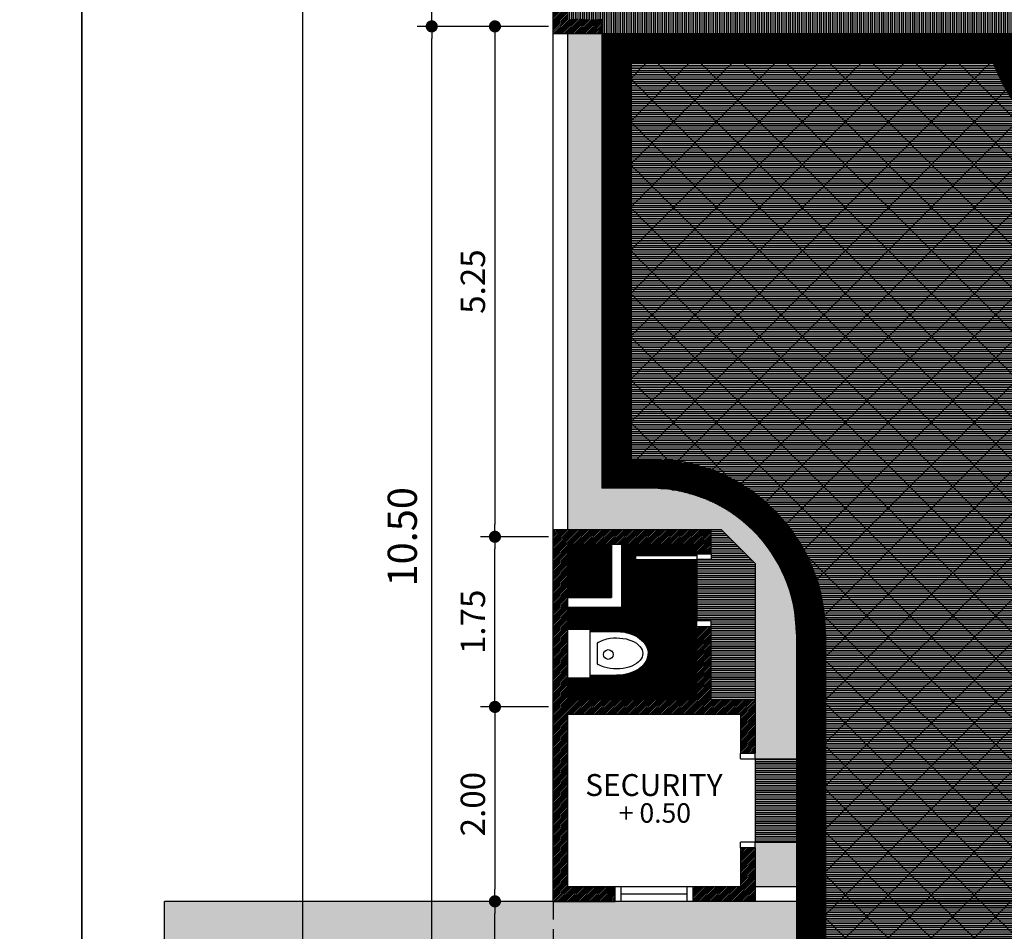
# Model space of a CAD drawing. Extents: x 2743.2 to 2837.9, y 111.5 to 199.7.
# Drawn here: x 2777.9 to 2788, y 121.7 to 131.1 of the extents above; entities that cross this region are included whole.
import ezdxf
from ezdxf.enums import TextEntityAlignment as Align

# ---------------------------------------------------------------- set-up
doc = ezdxf.new("R2010")
doc.units = 0
doc.header["$MEASUREMENT"] = 0
doc.linetypes.add('DASHED2', pattern=[0.375, 0.25, -0.125])
doc.layers.get('0').update_dxf_attribs({"linetype": 'CONTINUOUS'})
doc.layers.get('DEFPOINTS').update_dxf_attribs({"linetype": 'CONTINUOUS'})
for name, color, linetype in [('PAVING', 253, 'CONTINUOUS'), ('RUMPUT', 7, 'CONTINUOUS'), ('TEMBOK', 250, 'CONTINUOUS'), ('WARNA', 31, 'CONTINUOUS')]:
    doc.layers.add(name, color=color, linetype=linetype)
doc.styles.get("Standard").update_dxf_attribs({"font": 'arial.ttf'})
doc.dimstyles.new('STANDARD1', dxfattribs={"dimtxt": 0.15, "dimasz": 0.1, "dimexe": 0.15, "dimexo": 0.05, "dimgap": 0.1, "dimtad": 1, "dimzin": 0, "dimdsep": 46, "dimtxsty": 'Standard', "dimblk1": 'DOT', "dimblk2": 'DOT', "dimsah": 1, "dimcen": 2.5, "dimclrd": 1, "dimclre": 1, "dimadec": 0, "dimazin": 0, "dimtfac": 1, "dimtdec": 4, "dimtmove": 0, "dimatfit": 3, "dimldrblk": 'DOT', "dimfxl": 0, "dimtolj": 1, "dimtzin": 0, "dimarcsym": 0})
pattern_1 = [(180, (2641.418126, 319.213342), (-3e-18, -0.01875), [])]
pattern_2 = [(45, (2641.418126, 319.213342), (-0.00883883476, 0.00883883476), [])]
pattern_3 = [(180, (2641.418126, 319.213342), (-9e-19, -0.00625), [])]
pattern_4 = [(45, (2641.41813, 319.21334), (-0.22097087, 0.22097087), []), (135, (2641.41813, 319.21334), (-0.22097087, -0.22097087), [])]

# ---------------------------------------------------------------- blocks, each defined once
blk = doc.blocks.new('_DOT')
at = {"color": 0, "linetype": 'ByBlock'}
blk.add_line((-0.5, 0), (-1, 0), dxfattribs=at)
at = {"color": 0, "linetype": 'ByBlock', "const_width": 0.5}
blk.add_lwpolyline([(-0.25, 0, 1), (0.25, 0, 1)], format="xyb", close=True, dxfattribs=at)
blk = doc.blocks.new('*D11')
at = {"color": 85, "lineweight": -2, "transparency": 16777216}
for p, q in [((2783.322, 131.042), (2781.972, 131.042)), ((2782.122, 120.667), (2782.122, 130.917)), ((2783.322, 120.542), (2781.972, 120.542))]:
    blk.add_line(p, q, dxfattribs=at)
at = {"layer": 'DEFPOINTS', "color": 0, "transparency": 16777216}
for p in [(2782.122, 131.042), (2783.372, 131.042), (2783.372, 120.542)]:
    blk.add_point(p, dxfattribs=at)
at = {"color": 85, "lineweight": -2, "transparency": 16777216, "xscale": 0.125, "yscale": 0.125, "zscale": 0.125}
for p, rotation in [((2782.122, 131.042), 90), ((2782.122, 120.542), 270)]:
    blk.add_blockref('_DOT', p, dxfattribs=dict(at, rotation=rotation))
at = {"color": 0, "transparency": 16777216, "insert": (2781.819, 125.792), "char_height": 0.3, "attachment_point": 5, "rotation": 90}
blk.add_mtext('\\A1;10.50', dxfattribs=at)
blk = doc.blocks.new('*D12')
at = {"color": 85, "lineweight": -2, "transparency": 16777216}
for p, q in [((2783.322, 136.042), (2781.972, 136.042)), ((2782.122, 131.167), (2782.122, 135.917)), ((2783.322, 131.042), (2781.972, 131.042))]:
    blk.add_line(p, q, dxfattribs=at)
at = {"layer": 'DEFPOINTS', "color": 0, "transparency": 16777216}
for p in [(2782.122, 136.042), (2783.372, 136.042), (2783.372, 131.042)]:
    blk.add_point(p, dxfattribs=at)
at = {"color": 85, "lineweight": -2, "transparency": 16777216, "xscale": 0.125, "yscale": 0.125, "zscale": 0.125}
for p, rotation in [((2782.122, 136.042), 90), ((2782.122, 131.042), 270)]:
    blk.add_blockref('_DOT', p, dxfattribs=dict(at, rotation=rotation))
at = {"color": 0, "transparency": 16777216, "insert": (2781.819, 133.542), "char_height": 0.3, "attachment_point": 5, "rotation": 90}
blk.add_mtext('\\A1;5.00', dxfattribs=at)
blk = doc.blocks.new('*D133')
at = {"color": 85, "lineweight": -2, "transparency": 16777216}
for p, q in [((2783.322, 124.042), (2782.622, 124.042)), ((2782.772, 123.917), (2782.772, 122.167)), ((2783.322, 122.042), (2782.622, 122.042))]:
    blk.add_line(p, q, dxfattribs=at)
at = {"layer": 'DEFPOINTS', "color": 0, "transparency": 16777216}
for p in [(2783.372, 124.042), (2782.772, 122.042), (2783.372, 122.042)]:
    blk.add_point(p, dxfattribs=at)
at = {"color": 85, "lineweight": -2, "transparency": 16777216, "xscale": 0.125, "yscale": 0.125, "zscale": 0.125}
for p, rotation in [((2782.772, 124.042), 90), ((2782.772, 122.042), 270)]:
    blk.add_blockref('_DOT', p, dxfattribs=dict(at, rotation=rotation))
at = {"color": 0, "transparency": 16777216, "insert": (2782.545, 123.042), "char_height": 0.25, "attachment_point": 5, "rotation": 90}
blk.add_mtext('\\A1;2.00', dxfattribs=at)
blk = doc.blocks.new('*D134')
at = {"color": 85, "lineweight": -2, "transparency": 16777216}
for p, q in [((2783.322, 125.792), (2782.622, 125.792)), ((2782.772, 124.167), (2782.772, 125.667)), ((2783.322, 124.042), (2782.622, 124.042))]:
    blk.add_line(p, q, dxfattribs=at)
at = {"layer": 'DEFPOINTS', "color": 0, "transparency": 16777216}
for p in [(2782.772, 125.792), (2783.372, 125.792), (2783.372, 124.042)]:
    blk.add_point(p, dxfattribs=at)
at = {"color": 85, "lineweight": -2, "transparency": 16777216, "xscale": 0.125, "yscale": 0.125, "zscale": 0.125}
for p, rotation in [((2782.772, 125.792), 90), ((2782.772, 124.042), 270)]:
    blk.add_blockref('_DOT', p, dxfattribs=dict(at, rotation=rotation))
at = {"color": 0, "transparency": 16777216, "insert": (2782.545, 124.917), "char_height": 0.25, "attachment_point": 5, "rotation": 90}
blk.add_mtext('\\A1;1.75', dxfattribs=at)
blk = doc.blocks.new('*D135')
at = {"color": 85, "lineweight": -2, "transparency": 16777216}
for p, q in [((2783.322, 122.042), (2782.622, 122.042)), ((2782.772, 120.667), (2782.772, 121.917)), ((2783.322, 120.542), (2782.622, 120.542))]:
    blk.add_line(p, q, dxfattribs=at)
at = {"layer": 'DEFPOINTS', "color": 0, "transparency": 16777216}
for p in [(2782.772, 122.042), (2783.372, 122.042), (2783.372, 120.542)]:
    blk.add_point(p, dxfattribs=at)
at = {"color": 85, "lineweight": -2, "transparency": 16777216, "xscale": 0.125, "yscale": 0.125, "zscale": 0.125}
for p, rotation in [((2782.772, 122.042), 90), ((2782.772, 120.542), 270)]:
    blk.add_blockref('_DOT', p, dxfattribs=dict(at, rotation=rotation))
at = {"color": 0, "transparency": 16777216, "insert": (2782.545, 121.292), "char_height": 0.25, "attachment_point": 5, "rotation": 90}
blk.add_mtext('\\A1;1.50', dxfattribs=at)
blk = doc.blocks.new('*D136')
at = {"color": 85, "lineweight": -2, "transparency": 16777216}
for p, q in [((2783.322, 131.042), (2782.622, 131.042)), ((2782.772, 130.917), (2782.772, 125.917)), ((2783.322, 125.792), (2782.622, 125.792))]:
    blk.add_line(p, q, dxfattribs=at)
at = {"layer": 'DEFPOINTS', "color": 0, "transparency": 16777216}
for p in [(2783.372, 131.042), (2782.772, 125.792), (2783.372, 125.792)]:
    blk.add_point(p, dxfattribs=at)
at = {"color": 85, "lineweight": -2, "transparency": 16777216, "xscale": 0.125, "yscale": 0.125, "zscale": 0.125}
for p, rotation in [((2782.772, 131.042), 90), ((2782.772, 125.792), 270)]:
    blk.add_blockref('_DOT', p, dxfattribs=dict(at, rotation=rotation))
at = {"color": 0, "transparency": 16777216, "insert": (2782.545, 128.417), "char_height": 0.25, "attachment_point": 5, "rotation": 90}
blk.add_mtext('\\A1;5.25', dxfattribs=at)
blk = doc.blocks.new('*D140')
at = {"color": 85, "lineweight": -2, "transparency": 16777216}
for p, q in [((2783.322, 166.542), (2780.643, 166.542)), ((2780.793, 166.417), (2780.793, 120.667)), ((2783.322, 120.542), (2780.643, 120.542))]:
    blk.add_line(p, q, dxfattribs=at)
at = {"layer": 'DEFPOINTS', "color": 0, "transparency": 16777216}
for p in [(2783.372, 166.542), (2780.793, 120.542), (2783.372, 120.542)]:
    blk.add_point(p, dxfattribs=at)
at = {"color": 85, "lineweight": -2, "transparency": 16777216, "xscale": 0.125, "yscale": 0.125, "zscale": 0.125}
for p, rotation in [((2780.793, 166.542), 90), ((2780.793, 120.542), 270)]:
    blk.add_blockref('_DOT', p, dxfattribs=dict(at, rotation=rotation))
at = {"color": 0, "transparency": 16777216, "insert": (2780.464, 144.042), "char_height": 0.4, "attachment_point": 5, "rotation": 90}
blk.add_mtext('\\A1;46.00', dxfattribs=at)

msp = doc.modelspace()

# ---------------------------------------------------------------- hatches: boundary and pattern name
at = {"layer": 'PAVING'}
h = msp.add_hatch(dxfattribs=at)
h.set_pattern_fill('ANSI37,_O', color=253, scale=2.5)
h.set_pattern_definition(pattern_4)
h.paths.add_polyline_path([(2791.372, 125.592), (2791.572, 125.592), (2791.572, 129.492), (2789.587, 129.492, -0.313776), (2787.899, 130.667), (2784.172, 130.667), (2784.172, 126.592), (2784.372, 126.592, -0.414214), (2786.172, 124.792), (2786.172, 122.042), (2789.572, 122.042), (2789.572, 123.792, -0.414214)])
h.paths.add_polyline_path([(2799.172, 123.792), (2799.172, 122.042), (2802.572, 122.042), (2802.572, 126.792, 0.414214), (2799.872, 129.492), (2797.172, 129.492), (2797.172, 125.592), (2797.372, 125.592, -0.414214)])
h = msp.add_hatch(dxfattribs=at)
h.set_pattern_fill('ANSI37,_O', color=253, scale=2.5)
h.set_pattern_definition(pattern_4)
h.paths.add_polyline_path([(2789.572, 122.042), (2786.172, 122.042), (2786.172, 120.542), (2789.572, 120.542)])
h.paths.add_polyline_path([(2802.572, 120.542), (2802.572, 122.042), (2799.172, 122.042), (2799.172, 120.542)])
at = {"layer": 'RUMPUT', "true_color": 0xc9ffb8}
h = msp.add_hatch(color=254, dxfattribs=at)
h.set_gradient(color1=(184, 232, 171), color2=(245, 252, 243), rotation=270, one_color=1, tint=0.97)
h.paths.add_polyline_path([(2791.572, 129.792), (2791.572, 130.092), (2792.172, 130.092), (2792.172, 129.792), (2792.797, 129.792), (2792.797, 130.867), (2791.272, 130.867), (2791.272, 130.817), (2791.272, 130.292), (2788.972, 130.292), (2788.972, 130.817), (2788.972, 130.867), (2788.547, 130.867), (2788.547, 130.967), (2788.122, 130.967, 0.3516), (2789.587, 129.792)])
h.paths.add_polyline_path([(2797.172, 130.092), (2797.172, 129.792), (2799.872, 129.792, -0.414214), (2802.872, 126.792), (2802.872, 122.192), (2803.222, 122.192), (2803.222, 131.042), (2802.447, 131.042), (2802.447, 130.967), (2801.647, 130.967), (2800.847, 130.967), (2800.297, 130.967), (2800.297, 130.867), (2799.772, 130.867), (2799.772, 130.817), (2799.772, 130.292), (2797.472, 130.292), (2797.472, 130.817), (2797.472, 130.867), (2795.947, 130.867), (2795.947, 129.792), (2796.572, 129.792), (2796.572, 130.092)])
h.paths.add_polyline_path([(2802.872, 120.542), (2803.372, 120.542), (2803.372, 122.042), (2802.872, 122.042)])
h.paths.add_polyline_path([(2803.372, 120.542), (2802.872, 120.542), (2802.872, 120.042, 0.414214), (2804.372, 118.542), (2807.372, 118.542), (2807.372, 120.542)])
h.paths.add_polyline_path([(2798.872, 122.192), (2798.872, 123.792, 0.414214), (2797.372, 125.292), (2797.172, 125.292), (2797.172, 124.992), (2796.572, 124.992), (2796.572, 125.292), (2795.872, 125.292, -0.5), (2792.872, 125.292), (2792.172, 125.292), (2792.172, 124.992), (2791.572, 124.992), (2791.572, 125.292), (2791.372, 125.292, 0.414214), (2789.872, 123.792), (2789.872, 122.192)])
h.paths.add_polyline_path([(2795.872, 125.292), (2792.872, 125.292, 0.5)], flags=17)
h.paths.add_polyline_path([(2798.872, 120.542), (2798.872, 122.042), (2789.872, 122.042), (2789.872, 120.542)])
h.paths.add_polyline_path([(2789.872, 120.542), (2789.872, 120.042, 0.414214), (2791.372, 118.542), (2797.372, 118.542, 0.414214), (2798.872, 120.042), (2798.872, 120.542)])
h.paths.add_polyline_path([(2785.872, 120.542), (2785.872, 122.042), (2785.447, 122.042), (2783.372, 122.042), (2783.372, 120.542)])
h.paths.add_polyline_path([(2783.372, 120.542), (2783.372, 122.042), (2779.372, 122.042), (2779.372, 118.542), (2784.372, 118.542, 0.414214), (2785.872, 120.042), (2785.872, 120.542)])
h.paths.add_polyline_path([(2785.447, 123.567), (2785.447, 123.507), (2785.872, 123.507), (2785.872, 124.792, 0.414214), (2784.372, 126.292), (2783.872, 126.292), (2783.872, 130.967), (2783.522, 130.967), (2783.522, 125.867), (2784.997, 125.867), (2785.097, 125.867), (2785.447, 125.517), (2785.447, 124.117)])
h.paths.add_polyline_path([(2785.447, 122.652), (2785.447, 122.592), (2785.447, 122.192), (2785.872, 122.192), (2785.872, 122.652)])
at = {"layer": 'TEMBOK'}
h = msp.add_hatch(dxfattribs=at)
h.set_pattern_fill('ANSI31', color=250, scale=0.1, style=0)
h.set_pattern_definition(pattern_2)
h.paths.add_polyline_path([(2783.372, 134.942), (2783.522, 134.942), (2783.522, 136.117), (2783.372, 136.117)])
h.paths.add_polyline_path([(2783.372, 134.342), (2783.522, 134.342), (2783.522, 134.542), (2783.372, 134.542)])
h.paths.add_polyline_path([(2783.522, 133.942), (2783.372, 133.942), (2783.372, 133.742), (2783.522, 133.742)])
h.paths.add_polyline_path([(2783.522, 133.342), (2783.372, 133.342), (2783.372, 133.142), (2783.522, 133.142)])
h.paths.add_polyline_path([(2783.522, 132.742), (2783.372, 132.742), (2783.372, 132.542), (2783.522, 132.542)])
h.paths.add_polyline_path([(2783.522, 132.142), (2783.372, 132.142), (2783.372, 130.967), (2783.872, 130.967), (2783.872, 131.117), (2783.522, 131.117)])
h.paths.add_polyline_path([(2788.972, 130.867), (2788.972, 130.817), (2789.172, 130.817), (2789.172, 130.967), (2789.272, 130.967), (2789.272, 131.117), (2788.697, 131.117), (2788.697, 134.717), (2790.347, 134.717), (2790.347, 135.217), (2790.197, 135.217), (2790.197, 134.867), (2788.697, 134.867), (2788.697, 135.117), (2788.547, 135.117), (2788.547, 131.117), (2788.122, 131.117), (2788.122, 130.967), (2788.547, 130.967), (2788.547, 130.867)])
h.paths.add_polyline_path([(2793.047, 130.867), (2793.047, 131.467), (2792.947, 131.467), (2792.947, 132.217), (2793.047, 132.217), (2793.047, 132.367), (2792.947, 132.367), (2792.947, 132.817), (2792.797, 132.817), (2792.797, 131.117), (2790.972, 131.117), (2790.972, 130.967), (2791.072, 130.967), (2791.072, 130.817), (2791.272, 130.817), (2791.272, 130.867)])
h.paths.add_polyline_path([(2789.447, 136.117), (2789.447, 136.317), (2789.297, 136.317), (2789.297, 136.117), (2788.547, 136.117), (2788.547, 135.717), (2788.697, 135.717), (2788.697, 135.967), (2790.197, 135.967), (2790.197, 135.917), (2790.347, 135.917), (2790.347, 135.967), (2790.847, 135.967), (2790.847, 136.117)])
h.paths.add_polyline_path([(2789.047, 137.192), (2789.047, 136.992), (2789.447, 136.992), (2789.447, 137.192)])
h = msp.add_hatch(dxfattribs=at)
h.set_pattern_fill('ANSI31', color=250, scale=0.1, style=0)
h.set_pattern_definition(pattern_2)
h.paths.add_polyline_path([(2784.847, 125.717), (2784.847, 125.617), (2784.997, 125.617), (2784.997, 125.867), (2783.372, 125.867), (2783.372, 122.042), (2784.01, 122.042), (2784.01, 122.192), (2783.522, 122.192), (2783.522, 123.967), (2785.297, 123.967), (2785.297, 123.567), (2785.447, 123.567), (2785.447, 124.117), (2784.997, 124.117), (2784.997, 124.867), (2784.847, 124.867), (2784.847, 124.117), (2783.522, 124.117), (2783.522, 125.717)])
h.paths.add_polyline_path([(2785.447, 122.592), (2785.297, 122.592), (2785.297, 122.192), (2784.81, 122.192), (2784.81, 122.042), (2785.447, 122.042)])
at = {"layer": 'WARNA', "true_color": 0xf5f0e0}
h = msp.add_hatch(dxfattribs=at)
h.set_pattern_fill('ANSI31', scale=0.15, angle=45, style=0)
h.set_pattern_definition([(90, (2641.418126, 319.213342), (-0.01875, 3e-18), [])])
h.paths.add_polyline_path([(2786.422, 134.888), (2786.43, 134.951), (2786.45, 135.038), (2786.466, 135.077), (2786.479, 135.155), (2786.502, 135.352), (2786.52, 135.483), (2786.542, 135.563), (2786.57, 135.618), (2786.632, 135.659), (2786.695, 135.676), (2786.814, 135.691), (2786.887, 135.694), (2787.142, 135.699), (2787.396, 135.694), (2787.469, 135.691), (2787.588, 135.676), (2787.652, 135.659), (2787.714, 135.618), (2787.742, 135.563), (2787.764, 135.483), (2787.781, 135.352), (2787.804, 135.155), (2787.818, 135.077), (2787.834, 135.038), (2787.853, 134.951), (2787.865, 134.867), (2787.867, 134.774), (2787.867, 134.676), (2787.862, 134.595), (2787.85, 134.497), (2787.839, 134.452), (2787.823, 134.424), (2787.817, 134.352), (2787.817, 134.253), (2787.817, 134.19), (2787.829, 134.166), (2787.829, 134.093), (2787.817, 134.079), (2787.818, 133.451), (2787.819, 133.39), (2787.818, 133.196), (2787.821, 133.04), (2787.834, 133.003), (2787.841, 132.88), (2787.846, 132.807), (2787.846, 132.728), (2787.846, 132.664), (2787.843, 132.597), (2787.839, 132.538), (2787.834, 132.454), (2787.817, 132.401), (2787.817, 132.367), (2787.8, 132.204), (2787.784, 132.151), (2787.767, 132.12), (2787.733, 132.089), (2787.688, 132.056), (2787.621, 132.009), (2787.573, 131.988), (2787.512, 131.962), (2787.394, 131.932), (2787.282, 131.92), (2787.142, 131.913), (2787.002, 131.92), (2786.89, 131.932), (2786.772, 131.962), (2786.71, 131.988), (2786.663, 132.009), (2786.596, 132.056), (2786.55, 132.089), (2786.517, 132.12), (2786.5, 132.151), (2786.483, 132.204), (2786.466, 132.367), (2786.466, 132.401), (2786.45, 132.454), (2786.445, 132.538), (2786.44, 132.597), (2786.438, 132.664), (2786.438, 132.728), (2786.438, 132.807), (2786.442, 132.88), (2786.45, 133.003), (2786.463, 133.04), (2786.465, 133.196), (2786.465, 133.391), (2786.337, 133.454), (2786.315, 133.474), (2786.315, 133.493), (2786.337, 133.485), (2786.465, 133.451), (2786.466, 134.079), (2786.455, 134.093), (2786.455, 134.166), (2786.467, 134.19), (2786.467, 134.253), (2786.466, 134.352), (2786.461, 134.424), (2786.444, 134.452), (2786.433, 134.497), (2786.422, 134.595), (2786.416, 134.676), (2786.416, 134.774), (2786.419, 134.867), (2786.422, 134.888), (2785.661, 134.888), (2785.661, 134.714), (2785.639, 134.634), (2785.639, 133.283), (2785.639, 133.182), (2785.661, 133.136), (2785.661, 132.619), (2785.639, 132.557), (2785.622, 132.49), (2785.588, 132.309), (2785.558, 132.146), (2785.54, 132.09), (2785.529, 132.058), (2785.524, 132.043), (2785.526, 132.044), (2785.512, 132.01), (2785.501, 131.977), (2785.481, 131.962), (2785.374, 131.945), (2785.25, 131.934), (2784.884, 131.934), (2784.518, 131.934), (2784.394, 131.945), (2784.287, 131.962), (2784.268, 131.977), (2784.256, 132.01), (2784.242, 132.044), (2784.245, 132.043), (2784.24, 132.058), (2784.228, 132.09), (2784.21, 132.146), (2784.181, 132.309), (2784.147, 132.49), (2784.13, 132.557), (2784.107, 132.619), (2784.107, 133.136), (2784.13, 133.182), (2784.13, 133.283), (2784.13, 134.634), (2784.107, 134.714), (2784.107, 134.888), (2783.522, 134.888), (2783.522, 132.142), (2783.522, 131.117), (2783.872, 131.117), (2783.872, 130.967), (2788.122, 130.967), (2788.122, 131.117), (2788.547, 131.117), (2788.547, 136.117), (2783.522, 136.117), (2783.522, 134.942), (2783.522, 134.888), (2784.107, 134.888), (2784.107, 135.219), (2784.154, 135.351), (2784.152, 135.568), (2784.147, 135.642), (2784.164, 135.653), (2784.178, 135.655), (2784.181, 135.67), (2784.205, 135.695), (2784.209, 135.704), (2784.242, 135.737), (2784.265, 135.748), (2784.884, 135.748), (2785.503, 135.748), (2785.526, 135.737), (2785.56, 135.704), (2785.563, 135.695), (2785.588, 135.67), (2785.59, 135.655), (2785.606, 135.653), (2785.606, 135.652), (2785.622, 135.642), (2785.616, 135.568), (2785.614, 135.351), (2785.661, 135.219), (2785.661, 134.888)])
at = {"layer": 'WARNA', "true_color": 0xd6dbd1}
h = msp.add_hatch(dxfattribs=at)
h.set_pattern_fill('ANSI31', color=254, scale=0.1, angle=135, style=0)
h.set_pattern_definition([(180, (2641.418126, 319.213342), (-2e-18, -0.0125), [])])
h.paths.add_polyline_path([(2798.872, 123.792), (2798.872, 120.042, -0.414214), (2797.372, 118.542), (2798.367, 118.542, 0.251381), (2799.172, 120.042), (2799.172, 123.792, 0.414214), (2797.372, 125.592), (2797.172, 125.592), (2797.172, 125.292), (2797.372, 125.292, -0.414214)])
h.paths.add_polyline_path([(2789.572, 123.792), (2789.572, 120.042, 0.251381), (2790.377, 118.542), (2791.372, 118.542, -0.414214), (2789.872, 120.042), (2789.872, 123.792, -0.414214), (2791.372, 125.292), (2791.572, 125.292), (2791.572, 125.592), (2791.372, 125.592, 0.414214)], flags=17)
h.paths.add_polyline_path([(2791.572, 129.492), (2791.572, 129.792), (2789.587, 129.792, -0.3516), (2788.122, 130.967), (2783.872, 130.967), (2783.872, 126.292), (2784.372, 126.292, -0.414214), (2785.872, 124.792), (2785.872, 120.042, -0.414214), (2784.372, 118.542), (2785.367, 118.542, 0.251381), (2786.172, 120.042), (2786.172, 124.792, 0.414214), (2784.372, 126.592), (2784.172, 126.592), (2784.172, 130.667), (2787.899, 130.667, 0.313776), (2789.587, 129.492)])
h.paths.add_polyline_path([(2797.172, 129.792), (2797.172, 129.492), (2799.872, 129.492, -0.414214), (2802.572, 126.792), (2802.572, 120.042, 0.251381), (2803.377, 118.542), (2804.372, 118.542, -0.414214), (2802.872, 120.042), (2802.872, 126.792, 0.414214), (2799.872, 129.792)])
at = {"layer": 'WARNA', "true_color": 0xe6e9e2}
h = msp.add_hatch(dxfattribs=at)
h.set_pattern_fill('ANSI31', color=254, scale=0.15, angle=135, style=0)
h.set_pattern_definition(pattern_1)
h.paths.add_polyline_path([(2791.372, 125.592), (2791.572, 125.592), (2791.572, 129.492), (2789.587, 129.492, -0.313776), (2787.899, 130.667), (2784.172, 130.667), (2784.172, 126.592), (2784.372, 126.592, -0.414214), (2786.172, 124.792), (2786.172, 122.042), (2789.572, 122.042), (2789.572, 123.792, -0.414214)])
h.paths.add_polyline_path([(2799.172, 123.792), (2799.172, 122.042), (2802.572, 122.042), (2802.572, 126.792, 0.414214), (2799.872, 129.492), (2797.172, 129.492), (2797.172, 125.592), (2797.372, 125.592, -0.414214)])
at = {"layer": 'WARNA', "true_color": 0xf5f0e0}
h = msp.add_hatch(dxfattribs=at)
h.set_pattern_fill('ANSI31', scale=0.15, angle=135, style=0)
h.set_pattern_definition(pattern_1)
h.paths.add_polyline_path([(2785.447, 125.517), (2785.097, 125.867), (2784.997, 125.867), (2784.997, 125.617), (2784.997, 125.557), (2784.847, 125.557), (2784.847, 124.927), (2784.997, 124.927), (2784.997, 124.867), (2784.997, 124.117), (2785.447, 124.117)])
h.paths.add_polyline_path([(2785.447, 122.652), (2785.872, 122.652), (2785.872, 123.507), (2785.447, 123.507)])
at = {"layer": 'WARNA', "true_color": 0xd6f5ff}
h = msp.add_hatch(dxfattribs=at)
h.set_pattern_fill('ANSI31', scale=0.05, angle=135, style=0)
h.set_pattern_definition(pattern_3)
h.paths.add_polyline_path([(2783.972, 125.717), (2783.522, 125.717), (2783.522, 125.167), (2783.972, 125.167)])
at = {"layer": 'WARNA', "true_color": 0xebfaff}
h = msp.add_hatch(dxfattribs=at)
h.set_pattern_fill('ANSI31', scale=0.05, angle=135, style=0)
h.set_pattern_definition(pattern_3)
edge = h.paths.add_edge_path()
edge.add_line((2784.847, 124.117), (2784.847, 124.867))
edge.add_line((2784.847, 124.867), (2784.847, 124.927))
edge.add_arc((2784.847, 125.557), 0.63, 180, 270, ccw=False)
edge.add_line((2784.217, 125.557), (2784.217, 125.597))
edge.add_line((2784.217, 125.597), (2784.847, 125.597))
edge.add_line((2784.847, 125.597), (2784.847, 125.617))
edge.add_line((2784.847, 125.617), (2784.847, 125.717))
edge.add_line((2784.847, 125.717), (2784.072, 125.717))
edge.add_line((2784.072, 125.717), (2784.072, 125.067))
edge.add_line((2784.072, 125.067), (2783.522, 125.067))
edge.add_line((2783.522, 125.067), (2783.522, 124.842))
edge.add_line((2783.522, 124.842), (2783.747, 124.842))
edge.add_line((2783.747, 124.842), (2783.747, 124.817))
edge.add_line((2783.747, 124.817), (2784.022, 124.817))
edge.add_spline(control_points=[(2784.022, 124.817), (2784.079, 124.817), (2784.136, 124.807), (2784.258, 124.758), (2784.316, 124.708), (2784.359, 124.587), (2784.342, 124.519), (2784.247, 124.418), (2784.172, 124.384), (2784.067, 124.369), (2784.045, 124.367), (2784.022, 124.367)], knot_values=[4.712389, 4.712389, 4.712389, 4.712389, 5.249313, 5.249313, 6.046533, 6.046533, 6.843752, 6.843752, 7.640972, 7.640972, 7.853982, 7.853982, 7.853982, 7.853982], degree=3, periodic=0)
edge.add_line((2784.022, 124.367), (2783.747, 124.367))
edge.add_line((2783.747, 124.367), (2783.747, 124.342))
edge.add_line((2783.747, 124.342), (2783.522, 124.342))
edge.add_line((2783.522, 124.342), (2783.522, 124.117))
edge.add_line((2783.522, 124.117), (2784.847, 124.117))
h.paths.add_polyline_path([(2784.847, 124.927), (2784.847, 125.557), (2784.217, 125.557, 0.414214)], flags=17)
at = {"layer": 'WARNA', "true_color": 0xe6e9e2}
h = msp.add_hatch(dxfattribs=at)
h.set_pattern_fill('ANSI31', color=254, scale=0.15, angle=135, style=0)
h.set_pattern_definition(pattern_1)
h.paths.add_polyline_path([(2786.172, 122.042), (2786.172, 120.542), (2789.572, 120.542), (2789.572, 122.042)])
h.paths.add_polyline_path([(2799.172, 120.542), (2802.572, 120.542), (2802.572, 122.042), (2799.172, 122.042)])

# ---------------------------------------------------------------- linework, layer by layer
for p, q in [((2783.372, 130.967), (2783.372, 136.117)), ((2783.872, 130.967), (2783.872, 131.117)), ((2783.872, 130.967), (2783.372, 130.967)), ((2788.122, 130.967), (2783.872, 130.967)), ((2783.372, 122.042), (2783.372, 125.867)), ((2783.372, 125.867), (2784.997, 125.867)), ((2784.997, 125.617), (2784.997, 125.867)), ((2784.997, 125.867), (2785.097, 125.867)), ((2785.097, 125.867), (2785.447, 125.517)), ((2783.522, 125.717), (2784.847, 125.717)), ((2783.522, 124.117), (2783.522, 125.717)), ((2784.847, 125.617), (2784.847, 125.717)), ((2784.847, 125.617), (2784.997, 125.617)), ((2784.847, 125.617), (2784.997, 125.617)), ((2784.847, 125.617), (2784.847, 125.557)), ((2784.997, 125.617), (2784.847, 125.617)), ((2784.997, 125.617), (2784.997, 125.557)), ((2784.997, 125.557), (2784.847, 125.557)), ((2785.447, 125.517), (2785.447, 124.117)), ((2784.997, 124.927), (2784.847, 124.927)), ((2784.847, 124.867), (2784.847, 124.927)), ((2784.997, 124.867), (2784.847, 124.867)), ((2784.847, 124.117), (2784.847, 124.867)), ((2784.997, 124.867), (2784.997, 124.927)), ((2784.997, 124.117), (2784.997, 124.867)), ((2783.522, 124.117), (2784.847, 124.117)), ((2784.997, 124.117), (2785.447, 124.117)), ((2785.447, 124.117), (2785.447, 123.567)), ((2783.522, 122.192), (2783.522, 123.967)), ((2783.522, 123.967), (2785.297, 123.967)), ((2785.297, 123.967), (2785.297, 123.567)), ((2785.297, 123.567), (2785.447, 123.567)), ((2785.297, 123.507), (2785.297, 123.567)), ((2785.447, 123.507), (2785.447, 123.567)), ((2785.297, 123.507), (2785.447, 123.507)), ((2785.447, 123.507), (2785.447, 122.652)), ((2785.447, 122.652), (2785.297, 122.652)), ((2785.297, 122.592), (2785.297, 122.652)), ((2785.447, 122.592), (2785.447, 122.652)), ((2785.297, 122.592), (2785.297, 122.192)), ((2785.447, 122.592), (2785.297, 122.592)), ((2785.447, 122.592), (2785.447, 122.042)), ((2785.297, 122.192), (2783.522, 122.192)), ((2783.522, 122.192), (2784.01, 122.192)), ((2784.01, 122.042), (2784.01, 122.192)), ((2784.81, 122.192), (2784.01, 122.192)), ((2784.07, 122.042), (2784.07, 122.192)), ((2784.75, 122.042), (2784.75, 122.192)), ((2784.81, 122.042), (2784.81, 122.192)), ((2785.447, 122.042), (2783.372, 122.042)), ((2783.372, 122.042), (2784.01, 122.042)), ((2784.81, 122.042), (2784.01, 122.042)), ((2784.75, 122.117), (2784.07, 122.117))]:
    msp.add_line(p, q)
at = {"color": 74}
for p, q in [((2783.372, 125.867), (2783.372, 130.967)), ((2783.522, 125.867), (2783.522, 130.967)), ((2785.872, 122.192), (2785.447, 122.192)), ((2785.872, 122.042), (2785.447, 122.042))]:
    msp.add_line(p, q, dxfattribs=at)
at = {"color": 251}
for p, q in [((2783.872, 130.967), (2783.872, 126.292)), ((2784.372, 126.292), (2783.872, 126.292)), ((2785.872, 124.792), (2785.872, 120.042)), ((2785.447, 123.507), (2785.872, 123.507)), ((2785.447, 122.652), (2785.872, 122.652)), ((2783.372, 122.042), (2779.372, 122.042))]:
    msp.add_line(p, q, dxfattribs=at)
at = {"color": 252}
for p, q in [((2787.899, 130.667), (2784.172, 130.667)), ((2784.172, 130.667), (2784.172, 126.592)), ((2784.372, 126.592), (2784.172, 126.592)), ((2784.847, 125.557), (2784.847, 124.927)), ((2786.172, 124.792), (2786.172, 120.042)), ((2789.572, 122.042), (2786.172, 122.042))]:
    msp.add_line(p, q, dxfattribs=at)
at = {"color": 154, "true_color": 0x005991}
for p, q in [((2783.972, 125.717), (2783.972, 125.167)), ((2784.072, 125.717), (2784.072, 125.067)), ((2783.522, 125.167), (2783.972, 125.167)), ((2783.522, 125.067), (2784.072, 125.067)), ((2783.522, 124.842), (2783.747, 124.842)), ((2783.747, 124.842), (2783.747, 124.342)), ((2783.747, 124.817), (2784.022, 124.817)), ((2783.822, 124.688), (2783.822, 124.496)), ((2783.747, 124.367), (2784.022, 124.367)), ((2783.522, 124.342), (2783.747, 124.342))]:
    msp.add_line(p, q, dxfattribs=at)
at = {"color": 254, "true_color": 0xc9ffb8}
msp.add_line((2779.372, 118.542), (2779.372, 122.042), dxfattribs=at)
at = {"color": 74, "linetype": 'DASHED2', "ltscale": 0.75}
msp.add_line((2783.372, 122.042), (2783.372, 120.542), dxfattribs=at)
at = {"color": 250}
msp.add_lwpolyline([(2784.847, 125.597), (2784.217, 125.597), (2784.217, 125.557), (2784.847, 125.557)], dxfattribs=at)
at = {"color": 154, "true_color": 0x005991}
msp.add_circle((2783.938, 124.581), 0.05, dxfattribs=at)
at = {"color": 252}
for centre, start, end in [((2789.587, 131.292), 200.3175, 270), ((2784.372, 124.792), 0, 90)]:
    msp.add_arc(centre, 1.8, start, end, dxfattribs=at)
at = {"color": 251}
for centre, radius, start, end in [((2784.372, 124.792), 1.5, 0, 90), ((2784.847, 125.557), 0.63, 180, 270)]:
    msp.add_arc(centre, radius, start, end, dxfattribs=at)
at = {"color": 154, "true_color": 0x005991}
for centre, start, end in [((2783.842, 124.688), 120.5354, 180), ((2783.842, 124.496), 180, 239.4395)]:
    msp.add_arc(centre, 0.02, start, end, dxfattribs=at)
for points, knots in [([(2783.832, 124.705), (2783.867, 124.726), (2783.911, 124.741), (2784.044, 124.76), (2784.139, 124.745), (2784.269, 124.675), (2784.3, 124.623), (2784.281, 124.524), (2784.228, 124.476), (2784.073, 124.426), (2783.974, 124.426), (2783.873, 124.458), (2783.851, 124.468), (2783.832, 124.479)], [3.940744, 3.940744, 3.940744, 3.940744, 4.476431, 4.476431, 5.440366, 5.440366, 6.404301, 6.404301, 7.368236, 7.368236, 8.332172, 8.332172, 8.625662, 8.625662, 8.625662, 8.625662]), ([(2784.022, 124.817), (2784.079, 124.817), (2784.136, 124.807), (2784.258, 124.758), (2784.316, 124.708), (2784.359, 124.587), (2784.342, 124.519), (2784.247, 124.418), (2784.172, 124.384), (2784.067, 124.369), (2784.045, 124.367), (2784.022, 124.367)], [4.712389, 4.712389, 4.712389, 4.712389, 5.249313, 5.249313, 6.046533, 6.046533, 6.843752, 6.843752, 7.640972, 7.640972, 7.853982, 7.853982, 7.853982, 7.853982])]:
    msp.add_open_spline(points, degree=3, knots=knots, dxfattribs=at)
at = {"layer": 'DEFPOINTS', "color": 6}
for points in [[(2748.822, 169.942), (2748.822, 111.542), (2778.522, 111.542), (2778.522, 169.942)], [(2778.522, 169.942), (2778.522, 111.542), (2808.222, 111.542), (2808.222, 169.942)]]:
    msp.add_lwpolyline(points, close=True, dxfattribs=at)

# ---------------------------------------------------------------- texts
for s, height, p in [('SECURITY', 0.225, (2784.407, 123.126)), ('+ 0.50', 0.2, (2784.417, 122.851))]:
    msp.add_text(s, height=height).set_placement(p, align=Align.CENTER)

# ---------------------------------------------------------------- dimensions: what is measured, and where the dimension line sits
dim = msp.add_linear_dim(base=(2780.793, 120.542), p1=(2783.372, 166.542), p2=(2783.372, 120.542), angle=90, dimstyle='STANDARD1', override={"dimtxt": 0.4, "dimasz": 0.125, "dimgap": 0.125, "dimclrd": 85, "dimclre": 85})
dim.commit()
dim.dimension.update_dxf_attribs({"geometry": '*D140', "text_midpoint": (2780.793, 144.042), "dimtype": 128})
for base, p1, p2, angle, override, picture, middle in [((2782.122, 136.042), (2783.372, 131.042), (2783.372, 136.042), 90, {"dimtxt": 0.3, "dimasz": 0.125, "dimgap": 0.15, "dimclrd": 85, "dimclre": 85}, '*D12', (2781.819, 133.542)), ((2782.122, 131.042), (2783.372, 120.542), (2783.372, 131.042), 90, {"dimtxt": 0.3, "dimasz": 0.125, "dimgap": 0.15, "dimclrd": 85, "dimclre": 85}, '*D11', (2781.819, 125.792)), ((2782.772, 125.792), (2783.372, 131.042), (2783.372, 125.792), 90, {"dimtxt": 0.25, "dimasz": 0.125, "dimclrd": 85, "dimclre": 85}, '*D136', (2782.545, 128.417)), ((2782.772, 125.792), (2783.372, 124.042), (2783.372, 125.792), 270, {"dimtxt": 0.25, "dimasz": 0.125, "dimclrd": 85, "dimclre": 85}, '*D134', (2782.545, 124.917)), ((2782.772, 122.042), (2783.372, 124.042), (2783.372, 122.042), 90, {"dimtxt": 0.25, "dimasz": 0.125, "dimclrd": 85, "dimclre": 85}, '*D133', (2782.545, 123.042)), ((2782.772, 122.042), (2783.372, 120.542), (2783.372, 122.042), 270, {"dimtxt": 0.25, "dimasz": 0.125, "dimclrd": 85, "dimclre": 85}, '*D135', (2782.545, 121.292))]:
    dim = msp.add_linear_dim(base=base, p1=p1, p2=p2, angle=angle, dimstyle='STANDARD1', override=override)
    dim.commit()
    dim.dimension.update_dxf_attribs({"geometry": picture, "text_midpoint": middle})

doc.saveas('drawing.dxf')
